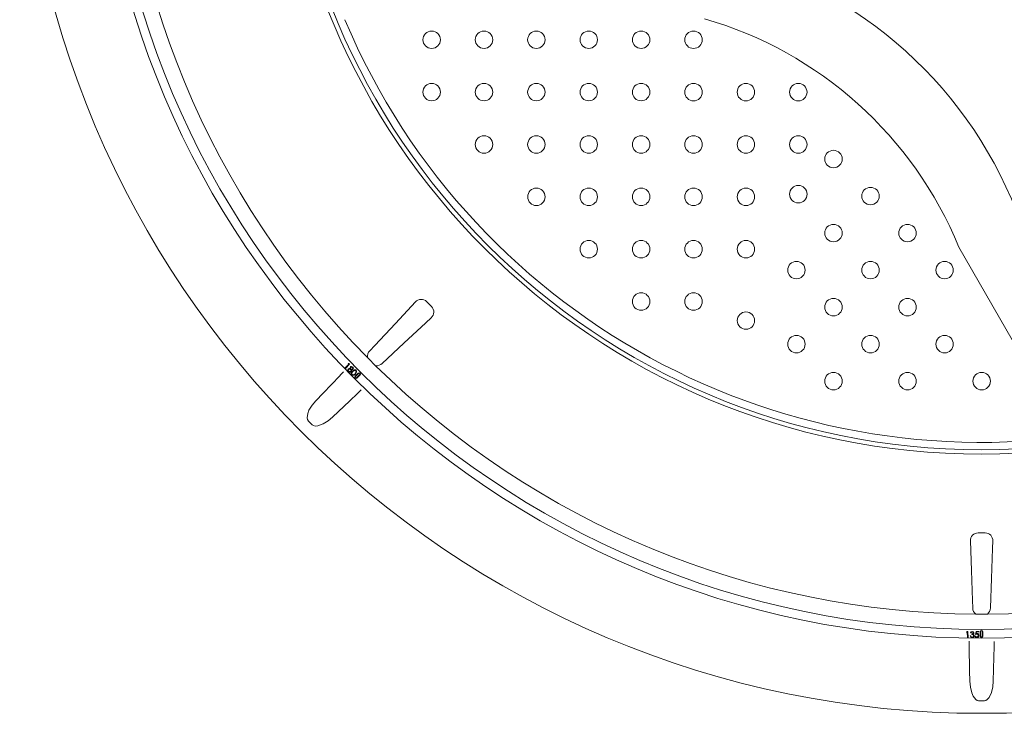
# Model space of a CAD drawing. Units: millimetres. Extents: x -12710 to 137675, y -41593 to 37027.
# Drawn here: x 44568 to 45532, y 19750 to 20430 of the extents above; entities that cross this region are included whole.
import ezdxf

# ---------------------------------------------------------------- set-up
doc = ezdxf.new("R2010")
doc.units = ezdxf.units.MM

msp = doc.modelspace()

# ---------------------------------------------------------------- linework, layer by layer
at = {"lineweight": 15}
for p, q in [((45487.741, 20207.063), (45594.65, 20020.858)), ((44935.923, 20132.124), (44955.619, 20153.218)), ((44966.518, 20153.581), (44971.424, 20148.675)), ((44971.061, 20137.776), (44965.692, 20132.762)), ((44915.868, 20110.646), (44935.923, 20132.124)), ((44965.692, 20132.762), (44944.213, 20112.707)), ((44910.855, 20105.277), (44915.868, 20110.646)), ((44944.213, 20112.707), (44923.12, 20093.011)), ((44886.528, 20088.329), (44890.273, 20092.207)), ((44886.955, 20087.918), (44886.528, 20088.329)), ((44891.106, 20092.217), (44886.955, 20087.918)), ((44889.598, 20092.86), (44890.262, 20093.032)), ((44890.273, 20092.207), (44889.598, 20092.86)), ((44890.262, 20093.032), (44891.106, 20092.217)), ((44891.558, 20088.867), (44891.893, 20089.497)), ((44891.629, 20087.962), (44891.558, 20088.867)), ((44865.09, 20063.841), (44881.403, 20080.976)), ((44865.09, 20063.841), (44881.403, 20080.976)), ((44890.487, 20084.449), (44889.861, 20084.902)), ((44891.446, 20084.269), (44890.487, 20084.449)), ((44892.011, 20084.41), (44891.446, 20084.269)), ((44892.618, 20084.833), (44892.011, 20084.41)), ((44892.884, 20085.195), (44892.618, 20084.833)), ((44892.653, 20082.622), (44892.725, 20083.654)), ((44892.835, 20082.133), (44892.653, 20082.622)), ((44892.725, 20083.654), (44893.89, 20085.372)), ((44893.156, 20081.721), (44892.835, 20082.133)), ((44893.035, 20085.618), (44892.884, 20085.195)), ((44892.891, 20086.742), (44893.035, 20085.618)), ((44893.581, 20081.413), (44893.156, 20081.721)), ((44893.311, 20083.64), (44893.191, 20082.829)), ((44893.191, 20082.829), (44893.305, 20082.431)), ((44893.305, 20082.431), (44893.545, 20082.095)), ((44894.287, 20084.97), (44893.311, 20083.64)), ((44894.079, 20081.244), (44893.581, 20081.413)), ((44893.89, 20085.372), (44895.566, 20086.602)), ((44895.119, 20081.332), (44894.079, 20081.244)), ((44895.583, 20085.993), (44894.287, 20084.97)), ((44896.825, 20082.538), (44895.119, 20081.332)), ((44895.184, 20081.969), (44895.91, 20082.452)), ((44895.566, 20086.602), (44896.597, 20086.708)), ((44896.391, 20086.144), (44895.583, 20085.993)), ((44895.91, 20082.452), (44896.412, 20082.919)), ((44896.792, 20086.042), (44896.391, 20086.144)), ((44896.412, 20082.919), (44897.358, 20084.268)), ((44899.545, 20083.515), (44896.522, 20080.492)), ((44896.593, 20080.421), (44896.522, 20080.492)), ((44896.593, 20080.421), (44899.616, 20083.444)), ((44896.593, 20080.421), (44896.832, 20080.183)), ((44896.597, 20086.708), (44897.092, 20086.541)), ((44897.136, 20085.813), (44896.792, 20086.042)), ((44897.97, 20084.287), (44896.825, 20082.538)), ((44899.854, 20083.206), (44896.832, 20080.183)), ((44897.092, 20086.541), (44897.516, 20086.236)), ((44897.374, 20085.476), (44897.136, 20085.813)), ((44897.358, 20084.268), (44897.487, 20085.078)), ((44897.487, 20085.078), (44897.374, 20085.476)), ((44897.516, 20086.236), (44897.839, 20085.821)), ((44897.839, 20085.821), (44898.027, 20085.33)), ((44898.027, 20085.33), (44897.97, 20084.287)), ((44898.026, 20078.988), (44901.049, 20082.011)), ((44898.264, 20078.75), (44898.026, 20078.988)), ((44901.287, 20081.773), (44898.264, 20078.75)), ((44898.264, 20078.75), (44898.336, 20078.679)), ((44898.336, 20078.679), (44901.358, 20081.701)), ((44899.616, 20083.444), (44899.545, 20083.515)), ((44899.854, 20083.206), (44899.616, 20083.444)), ((44901.049, 20082.011), (44901.287, 20081.773)), ((44901.287, 20081.773), (44901.358, 20081.701)), ((44858.017, 20056.412), (44865.09, 20063.841)), ((44858.017, 20056.412), (44865.09, 20063.841)), ((44898.819, 20063.559), (44891.39, 20056.486)), ((44898.819, 20063.559), (44891.39, 20056.486)), ((44900.813, 20065.555), (44898.819, 20063.559)), ((44900.813, 20065.555), (44898.819, 20063.559)), ((44902.458, 20067.216), (44900.813, 20065.555)), ((44902.458, 20067.216), (44900.813, 20065.555)), ((44851.303, 20047.053), (44854.302, 20051.982)), ((44851.303, 20047.053), (44854.302, 20051.982)), ((44854.302, 20051.982), (44858.017, 20056.412)), ((44854.302, 20051.982), (44858.017, 20056.412)), ((44891.39, 20056.486), (44874.255, 20040.174)), ((44891.39, 20056.486), (44874.255, 20040.174)), ((44849.435, 20039.748), (44850.043, 20043.954)), ((44849.435, 20039.748), (44850.043, 20043.954)), ((44850.043, 20043.954), (44851.303, 20047.053)), ((44850.043, 20043.954), (44851.303, 20047.053)), ((44874.255, 20040.174), (44870.043, 20036.621)), ((44874.255, 20040.174), (44870.043, 20036.621)), ((44849.757, 20038.193), (44849.435, 20039.748)), ((44849.757, 20038.193), (44849.435, 20039.748)), ((44850.417, 20037.015), (44849.757, 20038.193)), ((44850.417, 20037.015), (44849.757, 20038.193)), ((44850.675, 20036.73), (44850.417, 20037.015)), ((44850.675, 20036.73), (44850.417, 20037.015)), ((44854.573, 20032.831), (44850.675, 20036.73)), ((44854.573, 20032.831), (44850.675, 20036.73)), ((44855.693, 20032.056), (44854.573, 20032.831)), ((44855.693, 20032.056), (44854.573, 20032.831)), ((44857.338, 20031.615), (44855.693, 20032.056)), ((44857.338, 20031.615), (44855.693, 20032.056)), ((44860.114, 20031.77), (44857.338, 20031.615)), ((44860.114, 20031.77), (44857.338, 20031.615)), ((44865.379, 20033.703), (44860.114, 20031.77)), ((44865.379, 20033.703), (44860.114, 20031.77)), ((44870.043, 20036.621), (44865.379, 20033.703)), ((44870.043, 20036.621), (44865.379, 20033.703)), ((45506.656, 19926.975), (45513.594, 19926.975)), ((45500.194, 19890.168), (45499.206, 19919.011)), ((45521.044, 19919.011), (45520.793, 19911.669)), ((45521.044, 19919.011), (45520.793, 19911.669)), ((45520.793, 19911.669), (45519.786, 19882.3)), ((45520.793, 19911.669), (45519.786, 19882.3)), ((45501.201, 19860.8), (45500.194, 19890.168)), ((45519.786, 19882.3), (45518.798, 19853.458)), ((45519.786, 19882.3), (45518.798, 19853.458)), ((45501.452, 19853.458), (45501.201, 19860.8)), ((45495.198, 19829.626), (45495.544, 19830.215)), ((45496.133, 19829.643), (45495.198, 19829.626)), ((45495.544, 19830.215), (45496.714, 19830.235)), ((45496.226, 19824.274), (45496.133, 19829.643)), ((45496.714, 19830.235), (45496.817, 19824.283)), ((45499.735, 19828.908), (45499.127, 19828.898)), ((45500.597, 19827.923), (45501.121, 19828)), ((45501.121, 19828), (45501.598, 19828.228)), ((45501.598, 19828.228), (45501.871, 19828.539)), ((45501.871, 19828.539), (45501.963, 19828.942)), ((45504.215, 19827.412), (45504.714, 19830.376)), ((45504.714, 19830.376), (45507.291, 19830.42)), ((45505.18, 19829.816), (45504.913, 19828.189)), ((45504.913, 19828.189), (45505.3, 19828.284)), ((45507.301, 19829.853), (45505.18, 19829.816)), ((45505.3, 19828.284), (45505.612, 19828.314)), ((45507.291, 19830.42), (45507.301, 19829.853)), ((45508.843, 19830.073), (45508.843, 19825.799)), ((45508.944, 19830.073), (45508.843, 19830.073)), ((45508.959, 19830.073), (45508.944, 19830.073)), ((45508.944, 19825.799), (45508.944, 19830.073)), ((45508.984, 19830.073), (45508.959, 19830.073)), ((45509.018, 19830.073), (45508.984, 19830.073)), ((45509.061, 19830.073), (45509.018, 19830.073)), ((45509.109, 19830.073), (45509.061, 19830.073)), ((45509.163, 19830.073), (45509.109, 19830.073)), ((45509.221, 19830.073), (45509.163, 19830.073)), ((45509.28, 19830.073), (45509.221, 19830.073)), ((45509.28, 19830.073), (45509.28, 19825.799)), ((45510.97, 19830.073), (45511.029, 19830.073)), ((45510.97, 19825.799), (45510.97, 19830.073)), ((45511.029, 19830.073), (45511.087, 19830.073)), ((45511.087, 19830.073), (45511.141, 19830.073)), ((45511.141, 19830.073), (45511.19, 19830.073)), ((45511.19, 19830.073), (45511.232, 19830.073)), ((45511.232, 19830.073), (45511.266, 19830.073)), ((45511.266, 19830.073), (45511.291, 19830.073)), ((45511.291, 19830.073), (45511.307, 19830.073)), ((45511.307, 19830.073), (45511.307, 19825.799)), ((45511.307, 19830.073), (45511.407, 19830.073)), ((45511.407, 19825.799), (45511.407, 19830.073)), ((45496.817, 19824.283), (45496.226, 19824.274)), ((45498.981, 19825.916), (45499.563, 19825.927)), ((45499.512, 19824.783), (45498.981, 19825.916)), ((45500.173, 19824.334), (45499.512, 19824.783)), ((45499.563, 19825.927), (45499.76, 19825.428)), ((45499.76, 19825.428), (45500.019, 19825.096)), ((45500.019, 19825.096), (45500.52, 19824.834)), ((45500.965, 19824.206), (45500.173, 19824.334)), ((45500.52, 19824.834), (45500.963, 19824.786)), ((45500.606, 19827.377), (45500.597, 19827.923)), ((45501.658, 19827.193), (45500.606, 19827.377)), ((45502.027, 19826.929), (45501.658, 19827.193)), ((45501.84, 19827.718), (45502.27, 19827.484)), ((45502.278, 19826.551), (45502.027, 19826.929)), ((45502.27, 19827.484), (45502.552, 19827.22)), ((45502.373, 19826.108), (45502.278, 19826.551)), ((45502.552, 19827.22), (45502.873, 19826.665)), ((45502.873, 19826.665), (45502.958, 19826.168)), ((45503.63, 19825.844), (45504.242, 19825.855)), ((45504.758, 19827.621), (45504.215, 19827.412)), ((45505.484, 19827.754), (45504.758, 19827.621)), ((45508.944, 19825.799), (45508.843, 19825.799)), ((45508.944, 19825.799), (45508.959, 19825.799)), ((45508.959, 19825.799), (45508.984, 19825.799)), ((45508.984, 19825.799), (45509.018, 19825.799)), ((45509.018, 19825.799), (45509.061, 19825.799)), ((45509.061, 19825.799), (45509.109, 19825.798)), ((45509.109, 19825.798), (45509.163, 19825.799)), ((45509.163, 19825.799), (45509.221, 19825.799)), ((45509.221, 19825.799), (45509.28, 19825.799)), ((45511.029, 19825.799), (45510.97, 19825.799)), ((45511.087, 19825.799), (45511.029, 19825.799)), ((45511.141, 19825.798), (45511.087, 19825.799)), ((45511.19, 19825.799), (45511.141, 19825.798)), ((45511.232, 19825.799), (45511.19, 19825.799)), ((45511.266, 19825.799), (45511.232, 19825.799)), ((45511.291, 19825.799), (45511.266, 19825.799)), ((45511.307, 19825.799), (45511.291, 19825.799)), ((45511.307, 19825.799), (45511.407, 19825.799)), ((45522.428, 19820.608), (45522.439, 19818.27)), ((45498.391, 19791.799), (45497.81, 19815.449)), ((45522.44, 19815.449), (45522.188, 19805.195)), ((45522.439, 19818.27), (45522.44, 19815.449)), ((45522.188, 19805.195), (45521.607, 19781.544)), ((45498.643, 19781.544), (45498.391, 19791.799)), ((45499.149, 19775.785), (45498.643, 19781.544)), ((45521.607, 19781.544), (45521.141, 19776.053)), ((45500.513, 19770.178), (45499.149, 19775.785)), ((45501.813, 19767.097), (45500.513, 19770.178)), ((45519.907, 19770.692), (45517.551, 19765.602)), ((45521.141, 19776.053), (45519.907, 19770.692)), ((45504.358, 19763.692), (45501.813, 19767.097)), ((45505.685, 19762.821), (45504.358, 19763.692)), ((45506.985, 19762.455), (45505.685, 19762.821)), ((45507.368, 19762.435), (45506.985, 19762.455)), ((45512.882, 19762.435), (45507.368, 19762.435)), ((45514.222, 19762.679), (45512.882, 19762.435)), ((45515.696, 19763.53), (45514.222, 19762.679)), ((45517.551, 19765.602), (45515.696, 19763.53))]:
    msp.add_line(p, q, dxfattribs=at)
for centre, radius in [((45510.125, 20692.282), 942.146), ((45510.125, 20692.282), 942.146), ((45510.125, 20692.282), 868.535), ((45510.125, 20692.282), 859.983), ((45510.125, 20692.282), 688.27), ((45510.125, 20692.282), 683.953), ((44971.466, 20410.143), 8.55), ((45022.765, 20410.14), 8.55), ((45074.063, 20410.136), 8.55), ((45125.363, 20410.133), 8.55), ((45176.662, 20410.129), 8.55), ((45227.964, 20410.122), 8.55), ((44971.469, 20358.841), 8.55), ((45022.768, 20358.838), 8.55), ((45074.067, 20358.834), 8.55), ((45125.367, 20358.83), 8.55), ((45176.666, 20358.827), 8.55), ((45227.969, 20358.82), 8.551), ((45279.272, 20358.815), 8.551), ((45330.577, 20358.81), 8.551), ((45022.772, 20307.537), 8.55), ((45074.071, 20307.533), 8.55), ((45125.37, 20307.529), 8.55), ((45176.67, 20307.526), 8.55), ((45227.974, 20307.52), 8.55), ((45279.277, 20307.516), 8.55), ((45330.581, 20307.511), 8.551), ((45365.038, 20293.239), 8.551), ((45074.075, 20256.232), 8.55), ((45125.375, 20256.228), 8.55), ((45176.676, 20256.224), 8.55), ((45227.978, 20256.221), 8.55), ((45279.282, 20256.217), 8.55), ((45330.586, 20258.791), 8.551), ((45401.319, 20256.964), 8.551), ((45365.042, 20220.693), 8.55), ((45437.599, 20220.69), 8.55), ((45125.379, 20204.929), 8.55), ((45176.68, 20204.926), 8.55), ((45227.982, 20204.922), 8.55), ((45279.285, 20204.918), 8.55), ((45328.766, 20184.423), 8.55), ((45401.322, 20184.419), 8.55), ((45473.878, 20184.417), 8.55), ((45176.683, 20153.627), 8.55), ((45227.985, 20153.624), 8.55), ((45365.046, 20148.148), 8.55), ((45437.601, 20148.146), 8.55), ((45279.289, 20134.95), 8.55), ((45328.77, 20111.877), 8.55), ((45401.324, 20111.875), 8.55), ((45473.879, 20111.873), 8.55), ((45365.048, 20075.604), 8.55), ((45437.602, 20075.602), 8.55), ((45510.157, 20075.601), 8.55)]:
    msp.add_circle(centre, radius, dxfattribs=at)
for centre, radius, start, end in [((45510.125, 20692.282), 845.078, 180.382591, 224.617409), ((45157.083, 20090.097), 416.015, 21.454021, 77.861649), ((45510.156, 20692.313), 676.682, 202.826279, 282.2993), ((45510.156, 20692.313), 676.682, 202.826279, 282.2993), ((45132.357, 20061.75), 383.945, 22.239164, 73.927617), ((44961.241, 20148.217), 7.524, 45.464309, 138.346842), ((44966.057, 20143.398), 7.526, 311.67065, 44.518199), ((44916.898, 20099.518), 8.348, 136.380082, 185.449985), ((45510.125, 20692.282), 845.078, 224.617409, 225.382591), ((44893.016, 20088.225), 1.697, 43.271079, 131.42828), ((44893.211, 20088.354), 1.141, 140.941608, 227.085381), ((44893.035, 20088.3), 1.05, 41.02436, 132.582126), ((44893.18, 20088.174), 1.041, 319.648022, 51.570482), ((44893.156, 20088.157), 1.648, 318.436893, 48.352647), ((44917.32, 20099.172), 8.461, 264.897659, 313.272274), ((45510.125, 20692.282), 845.078, 225.382591, 269.617409), ((45510.125, 20692.282), 845.078, 270.382591, 314.617409), ((45231.118, 19733.157), 493.233, 134.548176, 135.155804), ((45231.118, 19733.157), 493.233, 134.548176, 135.155804), ((44891.035, 20086.343), 1.859, 137.12548, 230.832763), ((44890.906, 20086.373), 1.746, 65.537979, 134.954196), ((44891.079, 20086.32), 1.307, 139.130643, 231.110928), ((44891.052, 20086.172), 1.39, 43.246995, 133.759574), ((44891.25, 20086.182), 1.325, 221.581902, 314.558469), ((44891.153, 20086.122), 1.354, 319.264491, 47.720811), ((44893.212, 20088.297), 1.101, 224.987769, 313.673377), ((44893.394, 20088.048), 1.399, 248.92511, 315.296482), ((44894.447, 20083.109), 1.357, 228.334032, 302.882348), ((44897.429, 20079.586), 1.282, 135, 315), ((44897.429, 20079.586), 1.181, 135, 315), ((44897.429, 20079.586), 0.845, 135, 315), ((44900.452, 20082.608), 1.282, 315, 135), ((44900.452, 20082.608), 1.181, 315, 135), ((44900.452, 20082.608), 0.845, 315, 135), ((45506.717, 19919.451), 7.524, 90.464309, 183.346842), ((45513.531, 19919.448), 7.526, 356.67065, 89.518199), ((45509.798, 19853.659), 8.348, 181.380082, 230.449985), ((45509.798, 19853.659), 8.348, 181.380082, 230.449985), ((45510.341, 19853.713), 8.461, 309.897659, 358.272274), ((45510.125, 20692.282), 845.078, 269.617409, 270.382591), ((45500.891, 19828.681), 1.777, 91.474471, 172.996774), ((45500.894, 19828.701), 1.177, 91.913165, 169.880776), ((45500.959, 19828.833), 1.628, 4.074417, 94.036797), ((45500.943, 19828.859), 1.023, 4.6666, 94.981308), ((45501.22, 19828.932), 1.363, 297.035215, 0.728053), ((45505.674, 19826.473), 1.842, 357.996187, 91.932238), ((45510.125, 19830.073), 1.282, 0, 180), ((45510.125, 19830.073), 1.181, 0, 180), ((45510.125, 19830.073), 0.845, 0, 180), ((45991.041, 19816.791), 493.233, 179.548176, 180.155804), ((45501.038, 19826.119), 1.336, 266.815802, 359.516055), ((45501.004, 19826.16), 1.954, 268.847821, 0.214653), ((45505.402, 19826.069), 1.786, 187.221759, 272.358516), ((45505.452, 19826.069), 1.229, 190.014607, 272.323706), ((45505.502, 19826.299), 2.015, 269.225121, 3.117001), ((45505.592, 19826.447), 1.311, 358.907918, 94.734684), ((45505.425, 19826.32), 1.482, 272.971752, 3.9306), ((45510.125, 19825.799), 1.282, 180, 0), ((45510.125, 19825.799), 1.181, 180, 0), ((45510.125, 19825.799), 0.845, 180, 0)]:
    msp.add_arc(centre, radius, start, end, dxfattribs=at)

doc.saveas('drawing.dxf')
